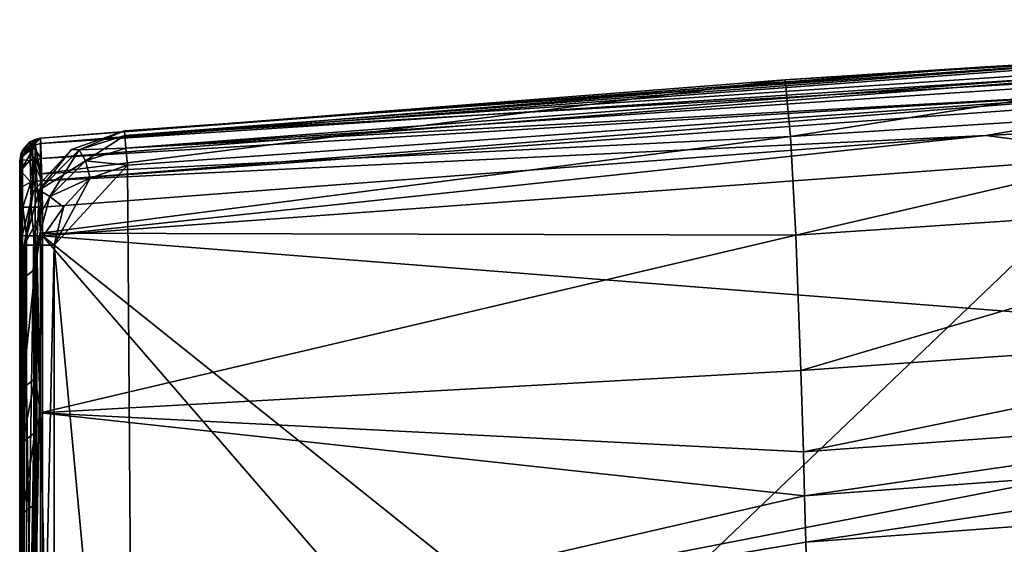
# Model space of a CAD drawing. Extents: x 0 to 56.5, y 0 to 35.3.
# Drawn here: x 0 to 8.7, y 30.5 to 35.1 of the extents above; entities that cross this region are included whole.
import ezdxf

# ---------------------------------------------------------------- set-up
doc = ezdxf.new("R2010")
doc.units = 0
doc.layers.add('PORCELANA', color=60, linetype='CONTINUOUS')

msp = doc.modelspace()

# ---------------------------------------------------------------- linework, layer by layer
at = {"layer": 'PORCELANA'}
for points in [[(10.6031, 34.7843, 37.8979), (16.8516, 35.0947, 37.7476), (8.511, 34.6801, 37.7491), (10.6031, 34.7843, 37.8979)], [(11.9201, 34.877, 37.6017), (8.511, 34.6801, 37.7491), (16.8516, 35.0947, 37.7476), (11.9201, 34.877, 37.6017)], [(0.9362, 33.9636, 40.328), (13.3016, 34.8993, 40.2171), (0.9268, 34.0741, 40.2171), (0.9362, 33.9636, 40.328)], [(0.9268, 34.0741, 40.2171), (13.3016, 34.8993, 40.2171), (10.3586, 34.7856, 40.0658), (0.9268, 34.0741, 40.2171)], [(10.3586, 34.7856, 39.1575), (13.3016, 34.8993, 39.0061), (0.9268, 34.0741, 39.0061), (10.3586, 34.7856, 39.1575)], [(0.9268, 34.0741, 39.0061), (13.3016, 34.8993, 39.0061), (13.3069, 34.7886, 38.8953), (0.9268, 34.0741, 39.0061)], [(0.9362, 33.9636, 40.328), (13.3069, 34.7886, 40.328), (13.3016, 34.8993, 40.2171), (0.9362, 33.9636, 40.328)], [(6.7942, 34.0666, 34.161), (6.748, 34.5665, 37.5998), (11.9201, 34.877, 37.6017), (6.7942, 34.0666, 34.161)], [(11.9201, 34.877, 37.6017), (6.748, 34.5665, 37.5998), (8.511, 34.6801, 37.7491), (11.9201, 34.877, 37.6017)], [(12.0333, 34.3994, 34.169), (6.7942, 34.0666, 34.161), (11.9201, 34.877, 37.6017), (12.0333, 34.3994, 34.169)], [(10.609, 34.6798, 38.1124), (10.6031, 34.7843, 37.8979), (0.1854, 34.0043, 37.977), (10.609, 34.6798, 38.1124)], [(0.1854, 34.0043, 37.977), (10.6031, 34.7843, 37.8979), (8.511, 34.6801, 37.7491), (0.1854, 34.0043, 37.977)], [(0.9233, 34.1145, 40.0658), (10.3586, 34.7856, 40.0658), (0.9233, 34.1145, 39.1575), (0.9233, 34.1145, 40.0658)], [(0.9233, 34.1145, 39.1575), (10.3586, 34.7856, 40.0658), (10.3586, 34.7856, 39.1575), (0.9233, 34.1145, 39.1575)], [(0.9268, 34.0741, 40.2171), (10.3586, 34.7856, 40.0658), (0.9233, 34.1145, 40.0658), (0.9268, 34.0741, 40.2171)], [(10.3586, 34.7856, 39.1575), (0.9268, 34.0741, 39.0061), (0.9233, 34.1145, 39.1575), (10.3586, 34.7856, 39.1575)], [(0.9268, 34.0741, 39.0061), (13.3069, 34.7886, 38.8953), (0.9362, 33.9636, 38.8953), (0.9268, 34.0741, 39.0061)], [(10.3758, 34.4833, 40.3685), (13.3069, 34.7886, 40.328), (0.9362, 33.9636, 40.328), (10.3758, 34.4833, 40.3685)], [(0.9362, 33.9636, 38.8953), (13.3069, 34.7886, 38.8953), (10.3758, 34.4833, 38.8547), (0.9362, 33.9636, 38.8953)], [(0.1854, 34.0043, 37.977), (8.511, 34.6801, 37.7491), (0.184, 34.0507, 37.7447), (0.1854, 34.0043, 37.977)], [(6.748, 34.5665, 37.5998), (0.184, 34.0507, 37.7447), (8.511, 34.6801, 37.7491), (6.748, 34.5665, 37.5998)], [(0.1893, 33.8722, 38.1735), (10.609, 34.6798, 38.1124), (0.1854, 34.0043, 37.977), (0.1893, 33.8722, 38.1735)], [(10.619, 34.5006, 38.2697), (10.609, 34.6798, 38.1124), (0.1893, 33.8722, 38.1735), (10.619, 34.5006, 38.2697)], [(6.7942, 34.0666, 34.161), (0.1835, 33.7368, 35.2908), (6.748, 34.5665, 37.5998), (6.7942, 34.0666, 34.161)], [(6.748, 34.5665, 37.5998), (0.1835, 33.7368, 35.2908), (0.184, 34.0507, 37.7447), (6.748, 34.5665, 37.5998)], [(0.1893, 33.8722, 38.1735), (0.1951, 33.6751, 38.3045), (10.619, 34.5006, 38.2697), (0.1893, 33.8722, 38.1735)], [(10.619, 34.5006, 38.2697), (0.1951, 33.6751, 38.3045), (10.6228, 34.4332, 38.303), (10.619, 34.5006, 38.2697)], [(10.3758, 34.4833, 40.3685), (0.9362, 33.9636, 40.328), (0.9491, 33.8128, 40.3685), (10.3758, 34.4833, 40.3685)], [(0.9362, 33.9636, 38.8953), (10.3758, 34.4833, 38.8547), (0.9491, 33.8128, 38.8547), (0.9362, 33.9636, 38.8953)], [(1.0092, 25.5334, 40.3685), (10.3758, 34.4833, 40.3685), (0.9491, 33.8128, 40.3685), (1.0092, 25.5334, 40.3685)], [(10.3758, 34.4833, 38.8547), (1.0092, 25.5334, 38.8547), (0.9491, 33.8128, 38.8547), (10.3758, 34.4833, 38.8547)], [(1.0092, 25.5334, 40.3685), (13.4501, 25.5334, 40.3685), (10.3758, 34.4833, 40.3685), (1.0092, 25.5334, 40.3685)], [(10.3758, 34.4833, 38.8547), (13.4501, 25.5334, 38.8547), (1.0092, 25.5334, 38.8547), (10.3758, 34.4833, 38.8547)], [(9.8768, 33.8985, 38.3501), (16.8471, 34.4886, 38.3501), (8.5175, 34.0738, 38.3501), (9.8768, 33.8985, 38.3501)], [(16.8471, 34.4886, 38.3501), (10.6228, 34.4332, 38.303), (8.5175, 34.0738, 38.3501), (16.8471, 34.4886, 38.3501)], [(8.5175, 34.0738, 38.3501), (10.6228, 34.4332, 38.303), (0.1951, 33.6751, 38.3045), (8.5175, 34.0738, 38.3501)], [(6.8404, 33.1963, 30.8191), (6.7942, 34.0666, 34.161), (12.0333, 34.3994, 34.169), (6.8404, 33.1963, 30.8191)], [(12.1466, 33.5531, 30.8307), (6.8404, 33.1963, 30.8191), (12.0333, 34.3994, 34.169), (12.1466, 33.5531, 30.8307)], [(0.4558, 33.9529, 39.1575), (0.9233, 34.1145, 40.0658), (0.9233, 34.1145, 39.1575), (0.4558, 33.9529, 39.1575)], [(0.9233, 34.1145, 40.0658), (0.4558, 33.9529, 39.1575), (0.4558, 33.9529, 40.0658), (0.9233, 34.1145, 40.0658)], [(0.5249, 33.9478, 40.2171), (0.9233, 34.1145, 40.0658), (0.4558, 33.9529, 40.0658), (0.5249, 33.9478, 40.2171)], [(0.4558, 33.9529, 39.1575), (0.9233, 34.1145, 39.1575), (0.5249, 33.9478, 39.0061), (0.4558, 33.9529, 39.1575)], [(0.5249, 33.9478, 40.2171), (0.9268, 34.0741, 40.2171), (0.9233, 34.1145, 40.0658), (0.5249, 33.9478, 40.2171)], [(0.5249, 33.9478, 39.0061), (0.9233, 34.1145, 39.1575), (0.9268, 34.0741, 39.0061), (0.5249, 33.9478, 39.0061)], [(0.0241, 33.9072, 37.1659), (0.137, 34.0265, 37.3682), (0.1369, 34.002, 37.1547), (0.0241, 33.9072, 37.1659)], [(0.0908, 34.0182, 37.7447), (0.137, 34.0265, 37.3682), (0.0241, 33.9317, 37.3787), (0.0908, 34.0182, 37.7447)], [(0.0241, 33.9317, 37.3787), (0.137, 34.0265, 37.3682), (0.0241, 33.9072, 37.1659), (0.0241, 33.9317, 37.3787)], [(0.1126, 33.9857, 37.9692), (0.184, 34.0507, 37.7447), (0.0908, 34.0182, 37.7447), (0.1126, 33.9857, 37.9692)], [(0.184, 34.0507, 37.7447), (0.137, 34.0398, 37.5036), (0.0908, 34.0182, 37.7447), (0.184, 34.0507, 37.7447)], [(0.0908, 34.0182, 37.7447), (0.137, 34.0398, 37.5036), (0.137, 34.0265, 37.3682), (0.0908, 34.0182, 37.7447)], [(0.1854, 34.0043, 37.977), (0.184, 34.0507, 37.7447), (0.1126, 33.9857, 37.9692), (0.1854, 34.0043, 37.977)], [(0.1369, 34.002, 37.1547), (0.184, 34.0507, 37.7447), (0.1835, 33.7368, 35.2908), (0.1369, 34.002, 37.1547)], [(0.1369, 34.002, 37.1547), (0.137, 34.0265, 37.3682), (0.184, 34.0507, 37.7447), (0.1369, 34.002, 37.1547)], [(0.184, 34.0507, 37.7447), (0.137, 34.0265, 37.3682), (0.137, 34.0398, 37.5036), (0.184, 34.0507, 37.7447)], [(6.8404, 33.1963, 30.8191), (0.183, 33.2155, 32.8902), (6.7942, 34.0666, 34.161), (6.8404, 33.1963, 30.8191)], [(6.7942, 34.0666, 34.161), (0.183, 33.2155, 32.8902), (0.1835, 33.7368, 35.2908), (6.7942, 34.0666, 34.161)], [(8.5175, 34.0738, 38.3501), (0.1951, 33.6751, 38.3045), (0.2018, 33.4444, 38.3501), (8.5175, 34.0738, 38.3501)], [(0.2023, 33.191, 38.3501), (8.5175, 34.0738, 38.3501), (0.2018, 33.4444, 38.3501), (0.2023, 33.191, 38.3501)], [(9.8768, 33.8985, 38.3501), (8.5175, 34.0738, 38.3501), (0.2023, 33.191, 38.3501), (9.8768, 33.8985, 38.3501)], [(0.5803, 33.8518, 40.328), (0.9268, 34.0741, 40.2171), (0.5249, 33.9478, 40.2171), (0.5803, 33.8518, 40.328)], [(0.5249, 33.9478, 39.0061), (0.9268, 34.0741, 39.0061), (0.9362, 33.9636, 38.8953), (0.5249, 33.9478, 39.0061)], [(0.5803, 33.8518, 40.328), (0.9362, 33.9636, 40.328), (0.9268, 34.0741, 40.2171), (0.5803, 33.8518, 40.328)], [(0.0058, 33.863, 37.918), (0.0241, 33.9454, 37.7447), (0, 33.8496, 37.7447), (0.0058, 33.863, 37.918)], [(0.014, 33.9228, 37.5095), (0, 33.8496, 37.7447), (0.0241, 33.9454, 37.7447), (0.014, 33.9228, 37.5095)], [(0.0916, 33.9746, 37.9646), (0.0241, 33.9454, 37.7447), (0.0058, 33.863, 37.918), (0.0916, 33.9746, 37.9646)], [(0.0058, 33.863, 37.918), (0.0937, 33.8504, 38.1515), (0.0916, 33.9746, 37.9646), (0.0058, 33.863, 37.918)], [(0.0241, 33.9446, 37.5084), (0.014, 33.9228, 37.5095), (0.0241, 33.9454, 37.7447), (0.0241, 33.9446, 37.5084)], [(0.0241, 33.9317, 37.3787), (0.014, 33.91, 37.3812), (0.0241, 33.9446, 37.5084), (0.0241, 33.9317, 37.3787)], [(0.014, 33.91, 37.3812), (0.014, 33.9228, 37.5095), (0.0241, 33.9446, 37.5084), (0.014, 33.91, 37.3812)], [(0.0916, 33.9746, 37.9646), (0.0908, 34.0182, 37.7447), (0.0241, 33.9454, 37.7447), (0.0916, 33.9746, 37.9646)], [(0.0241, 33.9317, 37.3787), (0.0241, 33.9446, 37.5084), (0.0908, 34.0182, 37.7447), (0.0241, 33.9317, 37.3787)], [(0.0241, 33.9446, 37.5084), (0.0241, 33.9454, 37.7447), (0.0908, 34.0182, 37.7447), (0.0241, 33.9446, 37.5084)], [(0.1369, 34.002, 37.1547), (0.1369, 33.9849, 37.0125), (0.0241, 33.8902, 37.0241), (0.1369, 34.002, 37.1547)], [(0.1369, 34.002, 37.1547), (0.0241, 33.8902, 37.0241), (0.0241, 33.9072, 37.1659), (0.1369, 34.002, 37.1547)], [(0.0241, 33.7955, 36.3163), (0.1369, 33.9849, 37.0125), (0.1368, 33.8899, 36.3026), (0.0241, 33.7955, 36.3163)], [(0.0241, 33.7955, 36.3163), (0.0241, 33.8902, 37.0241), (0.1369, 33.9849, 37.0125), (0.0241, 33.7955, 36.3163)], [(0.1126, 33.9857, 37.9692), (0.0908, 34.0182, 37.7447), (0.0916, 33.9746, 37.9646), (0.1126, 33.9857, 37.9692)], [(0.0916, 33.9746, 37.9646), (0.1153, 33.8587, 38.16), (0.1126, 33.9857, 37.9692), (0.0916, 33.9746, 37.9646)], [(0.0916, 33.9746, 37.9646), (0.0937, 33.8504, 38.1515), (0.1153, 33.8587, 38.16), (0.0916, 33.9746, 37.9646)], [(0.1126, 33.9857, 37.9692), (0.1893, 33.8722, 38.1735), (0.1854, 34.0043, 37.977), (0.1126, 33.9857, 37.9692)], [(0.1126, 33.9857, 37.9692), (0.1153, 33.8587, 38.16), (0.1893, 33.8722, 38.1735), (0.1126, 33.9857, 37.9692)], [(0.4558, 33.9529, 40.0658), (0.4558, 33.9529, 39.1575), (0.1212, 33.5885, 39.1575), (0.4558, 33.9529, 40.0658)], [(0.4558, 33.9529, 40.0658), (0.1212, 33.5885, 39.1575), (0.1212, 33.5885, 40.0658), (0.4558, 33.9529, 40.0658)], [(0.1212, 33.5885, 40.0658), (0.1703, 33.5933, 40.2171), (0.4558, 33.9529, 40.0658), (0.1212, 33.5885, 40.0658)], [(0.1212, 33.5885, 39.1575), (0.4558, 33.9529, 39.1575), (0.1703, 33.5933, 39.0061), (0.1212, 33.5885, 39.1575)], [(0.1835, 33.7368, 35.2908), (0.1368, 33.8899, 36.3026), (0.1369, 33.9849, 37.0125), (0.1835, 33.7368, 35.2908)], [(0.1835, 33.7368, 35.2908), (0.1369, 33.9849, 37.0125), (0.1369, 34.002, 37.1547), (0.1835, 33.7368, 35.2908)], [(0.4558, 33.9529, 40.0658), (0.1703, 33.5933, 40.2171), (0.5249, 33.9478, 40.2171), (0.4558, 33.9529, 40.0658)], [(0.1703, 33.5933, 39.0061), (0.4558, 33.9529, 39.1575), (0.5249, 33.9478, 39.0061), (0.1703, 33.5933, 39.0061)], [(0.1703, 33.5933, 40.2171), (0.2663, 33.5378, 40.328), (0.5249, 33.9478, 40.2171), (0.1703, 33.5933, 40.2171)], [(0.1703, 33.5933, 39.0061), (0.5249, 33.9478, 39.0061), (0.5803, 33.8518, 38.8953), (0.1703, 33.5933, 39.0061)], [(0.2663, 33.5378, 40.328), (0.5803, 33.8518, 40.328), (0.5249, 33.9478, 40.2171), (0.2663, 33.5378, 40.328)], [(0.5803, 33.8518, 38.8953), (0.5249, 33.9478, 39.0061), (0.9362, 33.9636, 38.8953), (0.5803, 33.8518, 38.8953)], [(0.9491, 33.8128, 40.3685), (0.9362, 33.9636, 40.328), (0.5803, 33.8518, 40.328), (0.9491, 33.8128, 40.3685)], [(0.5803, 33.8518, 38.8953), (0.9362, 33.9636, 38.8953), (0.9491, 33.8128, 38.8547), (0.5803, 33.8518, 38.8953)], [(0.014, 33.91, 37.3812), (0, 33.8496, 37.7447), (0.014, 33.9228, 37.5095), (0.014, 33.91, 37.3812)], [(0.014, 33.8856, 37.1685), (0, 33.8496, 37.7447), (0.014, 33.91, 37.3812), (0.014, 33.8856, 37.1685)], [(0.014, 33.8856, 37.1685), (0.014, 33.8685, 37.0268), (0, 33.8496, 37.7447), (0.014, 33.8856, 37.1685)], [(0.014, 33.7739, 36.3195), (0, 33.8496, 37.7447), (0.014, 33.8685, 37.0268), (0.014, 33.7739, 36.3195)], [(0.0058, 33.863, 37.918), (0, 33.8496, 37.7447), (0, 33.8186, 37.8995), (0.0058, 33.863, 37.918)], [(0, 33.8186, 37.8995), (0.006, 33.7646, 38.0651), (0.0058, 33.863, 37.918), (0, 33.8186, 37.8995)], [(0.0058, 33.863, 37.918), (0.006, 33.7646, 38.0651), (0.0937, 33.8504, 38.1515), (0.0058, 33.863, 37.918)], [(0.097, 33.664, 38.2774), (0.0937, 33.8504, 38.1515), (0.006, 33.7646, 38.0651), (0.097, 33.664, 38.2774)], [(0.014, 33.8856, 37.1685), (0.014, 33.91, 37.3812), (0.0241, 33.9317, 37.3787), (0.014, 33.8856, 37.1685)], [(0.0241, 33.9317, 37.3787), (0.0241, 33.9072, 37.1659), (0.014, 33.8856, 37.1685), (0.0241, 33.9317, 37.3787)], [(0.0241, 33.9072, 37.1659), (0.0241, 33.8902, 37.0241), (0.014, 33.8685, 37.0268), (0.0241, 33.9072, 37.1659)], [(0.0241, 33.9072, 37.1659), (0.014, 33.8685, 37.0268), (0.014, 33.8856, 37.1685), (0.0241, 33.9072, 37.1659)], [(0.014, 33.7739, 36.3195), (0.014, 33.8685, 37.0268), (0.0241, 33.8902, 37.0241), (0.014, 33.7739, 36.3195)], [(0.0241, 33.7955, 36.3163), (0.014, 33.7739, 36.3195), (0.0241, 33.8902, 37.0241), (0.0241, 33.7955, 36.3163)], [(0.0241, 33.7955, 36.3163), (0.1368, 33.8899, 36.3026), (0.0239, 32.8087, 31.8147), (0.0241, 33.7955, 36.3163)], [(0.0239, 32.8087, 31.8147), (0.1368, 33.8899, 36.3026), (0.136, 32.9002, 31.7876), (0.0239, 32.8087, 31.8147)], [(0.0937, 33.8504, 38.1515), (0.1192, 33.6684, 38.2882), (0.1153, 33.8587, 38.16), (0.0937, 33.8504, 38.1515)], [(0.1192, 33.6684, 38.2882), (0.0937, 33.8504, 38.1515), (0.097, 33.664, 38.2774), (0.1192, 33.6684, 38.2882)], [(0.1893, 33.8722, 38.1735), (0.1153, 33.8587, 38.16), (0.1951, 33.6751, 38.3045), (0.1893, 33.8722, 38.1735)], [(0.1951, 33.6751, 38.3045), (0.1153, 33.8587, 38.16), (0.1192, 33.6684, 38.2882), (0.1951, 33.6751, 38.3045)], [(0.183, 33.2155, 32.8902), (0.136, 32.9002, 31.7876), (0.1368, 33.8899, 36.3026), (0.183, 33.2155, 32.8902)], [(0.183, 33.2155, 32.8902), (0.1368, 33.8899, 36.3026), (0.1835, 33.7368, 35.2908), (0.183, 33.2155, 32.8902)], [(0.2663, 33.5378, 38.8953), (0.1703, 33.5933, 39.0061), (0.5803, 33.8518, 38.8953), (0.2663, 33.5378, 38.8953)], [(9.8768, 33.8985, 38.3501), (0.2023, 33.191, 38.3501), (14.4367, 32.0795, 38.2961), (9.8768, 33.8985, 38.3501)], [(0.2663, 33.5378, 40.328), (0.6218, 33.6997, 40.3685), (0.5803, 33.8518, 40.328), (0.2663, 33.5378, 40.328)], [(0.6218, 33.6997, 38.8547), (0.2663, 33.5378, 38.8953), (0.5803, 33.8518, 38.8953), (0.6218, 33.6997, 38.8547)], [(0.9491, 33.8128, 40.3685), (0.5803, 33.8518, 40.328), (0.6218, 33.6997, 40.3685), (0.9491, 33.8128, 40.3685)], [(0.6218, 33.6997, 38.8547), (0.5803, 33.8518, 38.8953), (0.9491, 33.8128, 38.8547), (0.6218, 33.6997, 38.8547)], [(0, 33.4444, 38.1482), (0, 33.8496, 37.7447), (0, 33.1936, 38.1482), (0, 33.4444, 38.1482)], [(0, 33.1936, 38.1482), (0, 33.8496, 37.7447), (0, 33.5388, 35.3259), (0, 33.1936, 38.1482)], [(0, 33.4444, 38.1482), (0, 33.5986, 38.1178), (0, 33.8496, 37.7447), (0, 33.4444, 38.1482)], [(0, 33.8496, 37.7447), (0, 33.5986, 38.1178), (0, 33.7303, 38.0305), (0, 33.8496, 37.7447)], [(0, 33.8496, 37.7447), (0, 33.7303, 38.0305), (0, 33.8186, 37.8995), (0, 33.8496, 37.7447)], [(0, 33.5388, 35.3259), (0, 33.8496, 37.7447), (0.014, 33.7739, 36.3195), (0, 33.5388, 35.3259)], [(0.006, 33.7646, 38.0651), (0, 33.8186, 37.8995), (0, 33.7303, 38.0305), (0.006, 33.7646, 38.0651)], [(0, 33.5388, 35.3259), (0.014, 33.7739, 36.3195), (0, 33.0209, 32.9403), (0, 33.5388, 35.3259)], [(0.0139, 32.7878, 31.8208), (0, 33.0209, 32.9403), (0.014, 33.7739, 36.3195), (0.0139, 32.7878, 31.8208)], [(0.0062, 33.6174, 38.1637), (0.006, 33.7646, 38.0651), (0, 33.7303, 38.0305), (0.0062, 33.6174, 38.1637)], [(0.097, 33.664, 38.2774), (0.006, 33.7646, 38.0651), (0.0062, 33.6174, 38.1637), (0.097, 33.664, 38.2774)], [(0.0241, 33.7955, 36.3163), (0.0239, 32.8087, 31.8147), (0.0139, 32.7878, 31.8208), (0.0241, 33.7955, 36.3163)], [(0.0139, 32.7878, 31.8208), (0.014, 33.7739, 36.3195), (0.0241, 33.7955, 36.3163), (0.0139, 32.7878, 31.8208)], [(0.3028, 33.1089, 40.3685), (1.0092, 25.5334, 40.3685), (0.9491, 33.8128, 40.3685), (0.3028, 33.1089, 40.3685)], [(0.3028, 33.1089, 40.3685), (0.9491, 33.8128, 40.3685), (0.6218, 33.6997, 40.3685), (0.3028, 33.1089, 40.3685)], [(0.6218, 33.6997, 38.8547), (0.9491, 33.8128, 38.8547), (0.3028, 33.1089, 38.8547), (0.6218, 33.6997, 38.8547)], [(0.3028, 33.1089, 38.8547), (0.9491, 33.8128, 38.8547), (1.0092, 25.5334, 38.8547), (0.3028, 33.1089, 38.8547)], [(0.0062, 33.6174, 38.1637), (0, 33.7303, 38.0305), (0, 33.5986, 38.1178), (0.0062, 33.6174, 38.1637)], [(0.3876, 33.4446, 40.3685), (0.6218, 33.6997, 40.3685), (0.2663, 33.5378, 40.328), (0.3876, 33.4446, 40.3685)], [(0.3876, 33.4446, 38.8547), (0.2663, 33.5378, 38.8953), (0.6218, 33.6997, 38.8547), (0.3876, 33.4446, 38.8547)], [(0.3028, 33.1089, 40.3685), (0.6218, 33.6997, 40.3685), (0.3876, 33.4446, 40.3685), (0.3028, 33.1089, 40.3685)], [(0.6218, 33.6997, 38.8547), (0.3028, 33.1089, 38.8547), (0.3876, 33.4446, 38.8547), (0.6218, 33.6997, 38.8547)], [(0, 33.5986, 38.1178), (0, 33.4444, 38.1482), (0.0062, 33.6174, 38.1637), (0, 33.5986, 38.1178)], [(0.0062, 33.6174, 38.1637), (0, 33.4444, 38.1482), (0.027, 33.4444, 38.2492), (0.0062, 33.6174, 38.1637)], [(0.0062, 33.6174, 38.1637), (0.027, 33.4444, 38.2492), (0.097, 33.664, 38.2774), (0.0062, 33.6174, 38.1637)], [(0.097, 33.664, 38.2774), (0.027, 33.4444, 38.2492), (0.1009, 33.4444, 38.323), (0.097, 33.664, 38.2774)], [(0.1703, 33.5933, 40.2171), (0.0406, 33.1089, 40.2171), (0.1514, 33.1089, 40.328), (0.1703, 33.5933, 40.2171)], [(0.1212, 33.5885, 40.0658), (0.0406, 33.1089, 40.2171), (0.1703, 33.5933, 40.2171), (0.1212, 33.5885, 40.0658)], [(0.1212, 33.5885, 39.1575), (0.1703, 33.5933, 39.0061), (0.0406, 33.1089, 39.0061), (0.1212, 33.5885, 39.1575)], [(0.0406, 33.1089, 39.0061), (0.1703, 33.5933, 39.0061), (0.2663, 33.5378, 38.8953), (0.0406, 33.1089, 39.0061)], [(0.097, 33.664, 38.2774), (0.1009, 33.4444, 38.323), (0.1192, 33.6684, 38.2882), (0.097, 33.664, 38.2774)], [(0.2018, 33.4444, 38.3501), (0.1192, 33.6684, 38.2882), (0.1009, 33.4444, 38.323), (0.2018, 33.4444, 38.3501)], [(0.1951, 33.6751, 38.3045), (0.1192, 33.6684, 38.2882), (0.2018, 33.4444, 38.3501), (0.1951, 33.6751, 38.3045)], [(0.1514, 33.1089, 40.328), (0.2663, 33.5378, 40.328), (0.1703, 33.5933, 40.2171), (0.1514, 33.1089, 40.328)], [(0.1212, 33.5885, 40.0658), (0.1212, 33.5885, 39.1575), (0, 33.1089, 39.1575), (0.1212, 33.5885, 40.0658)], [(0.1212, 33.5885, 40.0658), (0, 33.1089, 39.1575), (0, 33.1089, 40.0658), (0.1212, 33.5885, 40.0658)], [(0, 33.1089, 40.0658), (0.0406, 33.1089, 40.2171), (0.1212, 33.5885, 40.0658), (0, 33.1089, 40.0658)], [(0.1212, 33.5885, 39.1575), (0.0406, 33.1089, 39.0061), (0, 33.1089, 39.1575), (0.1212, 33.5885, 39.1575)], [(0, 33.1936, 38.1482), (0, 33.5388, 35.3259), (0, 29.076, 38.0404), (0, 33.1936, 38.1482)], [(0, 29.076, 38.0404), (0, 33.5388, 35.3259), (0, 33.0209, 32.9403), (0, 29.076, 38.0404)], [(0.0406, 33.1089, 39.0061), (0.2663, 33.5378, 38.8953), (0.1514, 33.1089, 38.8953), (0.0406, 33.1089, 39.0061)], [(0.1514, 33.1089, 40.328), (0.3876, 33.4446, 40.3685), (0.2663, 33.5378, 40.328), (0.1514, 33.1089, 40.328)], [(0.1514, 33.1089, 38.8953), (0.2663, 33.5378, 38.8953), (0.3876, 33.4446, 38.8547), (0.1514, 33.1089, 38.8953)], [(6.8856, 32.0059, 27.6657), (6.8404, 33.1963, 30.8191), (12.1466, 33.5531, 30.8307), (6.8856, 32.0059, 27.6657)], [(12.2575, 32.3872, 27.6784), (6.8856, 32.0059, 27.6657), (12.1466, 33.5531, 30.8307), (12.2575, 32.3872, 27.6784)], [(0.0154, 33.1926, 38.2256), (0.027, 33.4444, 38.2492), (0, 33.4444, 38.1482), (0.0154, 33.1926, 38.2256)], [(0.0154, 33.1926, 38.2256), (0, 33.4444, 38.1482), (0, 33.1936, 38.1482), (0.0154, 33.1926, 38.2256)], [(0.0592, 33.1917, 38.291), (0.027, 33.4444, 38.2492), (0.0154, 33.1926, 38.2256), (0.0592, 33.1917, 38.291)], [(0.0592, 33.1917, 38.291), (0.1009, 33.4444, 38.323), (0.027, 33.4444, 38.2492), (0.0592, 33.1917, 38.291)], [(0.1246, 33.1912, 38.3347), (0.1009, 33.4444, 38.323), (0.0592, 33.1917, 38.291), (0.1246, 33.1912, 38.3347)], [(0.1246, 33.1912, 38.3347), (0.2018, 33.4444, 38.3501), (0.1009, 33.4444, 38.323), (0.1246, 33.1912, 38.3347)], [(0.2018, 33.191, 38.3501), (0.2018, 33.4444, 38.3501), (0.1246, 33.1912, 38.3347), (0.2018, 33.191, 38.3501)], [(0.3028, 33.1089, 40.3685), (0.3876, 33.4446, 40.3685), (0.1514, 33.1089, 40.328), (0.3028, 33.1089, 40.3685)], [(0.1514, 33.1089, 38.8953), (0.3876, 33.4446, 38.8547), (0.3028, 33.1089, 38.8547), (0.1514, 33.1089, 38.8953)], [(0.2023, 33.191, 38.3501), (0.2018, 33.4444, 38.3501), (0.2018, 33.191, 38.3501), (0.2023, 33.191, 38.3501)], [(0.0154, 29.074, 38.1177), (0, 33.1936, 38.1482), (0, 29.076, 38.0404), (0.0154, 29.074, 38.1177)], [(0.0154, 29.074, 38.1177), (0.0154, 33.1926, 38.2256), (0, 33.1936, 38.1482), (0.0154, 29.074, 38.1177)], [(0.0154, 29.074, 38.1177), (0.0592, 33.1917, 38.291), (0.0154, 33.1926, 38.2256), (0.0154, 29.074, 38.1177)], [(0.0593, 29.0722, 38.1833), (0.0592, 33.1917, 38.291), (0.0154, 29.074, 38.1177), (0.0593, 29.0722, 38.1833)], [(0.0593, 29.0722, 38.1833), (0.1246, 33.1912, 38.3347), (0.0592, 33.1917, 38.291), (0.0593, 29.0722, 38.1833)], [(0.1249, 29.0711, 38.227), (0.1246, 33.1912, 38.3347), (0.0593, 29.0722, 38.1833), (0.1249, 29.0711, 38.227)], [(0.1249, 29.0711, 38.227), (0.2018, 33.191, 38.3501), (0.1246, 33.1912, 38.3347), (0.1249, 29.0711, 38.227)], [(0.2023, 29.0707, 38.2422), (0.2018, 33.191, 38.3501), (0.1249, 29.0711, 38.227), (0.2023, 29.0707, 38.2422)], [(0.1824, 31.6328, 28.2397), (0.136, 32.9002, 31.7876), (0.183, 33.2155, 32.8902), (0.1824, 31.6328, 28.2397)], [(6.8404, 33.1963, 30.8191), (0.1824, 31.6328, 28.2397), (0.183, 33.2155, 32.8902), (6.8404, 33.1963, 30.8191)], [(6.8856, 32.0059, 27.6657), (0.1824, 31.6328, 28.2397), (6.8404, 33.1963, 30.8191), (6.8856, 32.0059, 27.6657)], [(0.2023, 33.191, 38.3501), (0.2018, 33.191, 38.3501), (0.2023, 29.0707, 38.2422), (0.2023, 33.191, 38.3501)], [(4.1042, 30.0733, 38.26), (0.2023, 33.191, 38.3501), (3.0918, 29.8517, 38.2563), (4.1042, 30.0733, 38.26)], [(3.0918, 29.8517, 38.2563), (0.2023, 33.191, 38.3501), (0.2023, 29.0707, 38.2422), (3.0918, 29.8517, 38.2563)], [(14.4367, 32.0795, 38.2961), (0.2023, 33.191, 38.3501), (4.1042, 30.0733, 38.26), (14.4367, 32.0795, 38.2961)], [(0.0406, 26.2399, 40.2171), (0.0406, 33.1089, 40.2171), (0, 33.1089, 40.0658), (0.0406, 26.2399, 40.2171)], [(0.0406, 26.2399, 40.2171), (0, 33.1089, 40.0658), (0, 26.2399, 40.0658), (0.0406, 26.2399, 40.2171)], [(0, 33.1089, 39.1575), (0, 26.2399, 39.1575), (0, 33.1089, 40.0658), (0, 33.1089, 39.1575)], [(0, 33.1089, 40.0658), (0, 26.2399, 39.1575), (0, 26.2399, 40.0658), (0, 33.1089, 40.0658)], [(0.0406, 33.1089, 39.0061), (0, 26.2399, 39.1575), (0, 33.1089, 39.1575), (0.0406, 33.1089, 39.0061)], [(0, 26.2399, 39.1575), (0.0406, 33.1089, 39.0061), (0.0406, 26.2399, 39.0061), (0, 26.2399, 39.1575)], [(0.1514, 26.2399, 40.328), (0.1514, 33.1089, 40.328), (0.0406, 33.1089, 40.2171), (0.1514, 26.2399, 40.328)], [(0.1514, 26.2399, 40.328), (0.0406, 33.1089, 40.2171), (0.0406, 26.2399, 40.2171), (0.1514, 26.2399, 40.328)], [(0.0406, 26.2399, 39.0061), (0.0406, 33.1089, 39.0061), (0.1514, 33.1089, 38.8953), (0.0406, 26.2399, 39.0061)], [(0.0406, 26.2399, 39.0061), (0.1514, 33.1089, 38.8953), (0.1514, 26.2399, 38.8953), (0.0406, 26.2399, 39.0061)], [(0.1514, 33.1089, 40.328), (0.3028, 26.2399, 40.3685), (0.3028, 33.1089, 40.3685), (0.1514, 33.1089, 40.328)], [(0.3028, 26.2399, 40.3685), (0.1514, 33.1089, 40.328), (0.1514, 26.2399, 40.328), (0.3028, 26.2399, 40.3685)], [(0.1514, 26.2399, 38.8953), (0.1514, 33.1089, 38.8953), (0.3028, 33.1089, 38.8547), (0.1514, 26.2399, 38.8953)], [(0.1514, 26.2399, 38.8953), (0.3028, 33.1089, 38.8547), (0.3028, 26.2399, 38.8547), (0.1514, 26.2399, 38.8953)], [(0.3028, 26.2399, 40.3685), (1.0092, 25.5334, 40.3685), (0.3028, 33.1089, 40.3685), (0.3028, 26.2399, 40.3685)], [(0.3028, 33.1089, 38.8547), (1.0092, 25.5334, 38.8547), (0.3028, 26.2399, 38.8547), (0.3028, 33.1089, 38.8547)], [(0, 29.076, 38.0404), (0, 33.0209, 32.9403), (0, 28.7245, 38.0358), (0, 29.076, 38.0404)], [(0, 28.7245, 38.0358), (0, 33.0209, 32.9403), (0, 31.4481, 28.3187), (0, 28.7245, 38.0358)], [(0, 31.4481, 28.3187), (0, 33.0209, 32.9403), (0.0139, 32.7878, 31.8208), (0, 31.4481, 28.3187)], [(0.0239, 32.8087, 31.8147), (0.136, 32.9002, 31.7876), (0.0239, 31.8472, 29.0359), (0.0239, 32.8087, 31.8147)], [(0.0239, 31.8472, 29.0359), (0.136, 32.9002, 31.7876), (0.1358, 31.9358, 29.0007), (0.0239, 31.8472, 29.0359)], [(0.1824, 31.6328, 28.2397), (0.1358, 31.9358, 29.0007), (0.136, 32.9002, 31.7876), (0.1824, 31.6328, 28.2397)], [(0.0139, 31.827, 29.044), (0.0139, 32.7878, 31.8208), (0.0239, 32.8087, 31.8147), (0.0139, 31.827, 29.044)], [(0.0139, 31.827, 29.044), (0.0239, 32.8087, 31.8147), (0.0239, 31.8472, 29.0359), (0.0139, 31.827, 29.044)], [(0, 31.4481, 28.3187), (0.0139, 32.7878, 31.8208), (0.0139, 31.827, 29.044), (0, 31.4481, 28.3187)], [(6.9082, 31.2889, 26.1415), (6.8856, 32.0059, 27.6657), (12.2575, 32.3872, 27.6784), (6.9082, 31.2889, 26.1415)], [(12.313, 31.6827, 26.1538), (6.9082, 31.2889, 26.1415), (12.2575, 32.3872, 27.6784), (12.313, 31.6827, 26.1538)], [(14.4367, 32.0795, 38.2961), (4.1042, 30.0733, 38.26), (12.1383, 30.6264, 38.2609), (14.4367, 32.0795, 38.2961)], [(6.9082, 31.2889, 26.1415), (0.1824, 31.6328, 28.2397), (6.8856, 32.0059, 27.6657), (6.9082, 31.2889, 26.1415)], [(0.0239, 31.8472, 29.0359), (0.1358, 31.9358, 29.0007), (0.0239, 31.3728, 27.907), (0.0239, 31.8472, 29.0359)], [(0.1357, 31.46, 27.8683), (0.0239, 31.3728, 27.907), (0.1358, 31.9358, 29.0007), (0.1357, 31.46, 27.8683)], [(0.1357, 31.46, 27.8683), (0.1358, 31.9358, 29.0007), (0.1824, 31.6328, 28.2397), (0.1357, 31.46, 27.8683)], [(0, 31.4481, 28.3187), (0.0139, 31.827, 29.044), (0.0139, 31.3529, 27.9158), (0, 31.4481, 28.3187)], [(0.0139, 31.3529, 27.9158), (0.0139, 31.827, 29.044), (0.0239, 31.8472, 29.0359), (0.0139, 31.3529, 27.9158)], [(0.0139, 31.3529, 27.9158), (0.0239, 31.8472, 29.0359), (0.0239, 31.3728, 27.907), (0.0139, 31.3529, 27.9158)], [(12.313, 31.6827, 26.1538), (6.9195, 30.9005, 25.394), (6.9082, 31.2889, 26.1415), (12.313, 31.6827, 26.1538)], [(12.3408, 31.3007, 25.4058), (6.9195, 30.9005, 25.394), (12.313, 31.6827, 26.1538), (12.3408, 31.3007, 25.4058)], [(0.1357, 31.46, 27.8683), (0.1824, 31.6328, 28.2397), (0.1357, 30.8315, 26.5322), (0.1357, 31.46, 27.8683)], [(0.1357, 30.8315, 26.5322), (0.1824, 31.6328, 28.2397), (0.1825, 29.3554, 23.8708), (0.1357, 30.8315, 26.5322)], [(6.9195, 30.9005, 25.394), (0.1825, 29.3554, 23.8708), (0.1824, 31.6328, 28.2397), (6.9195, 30.9005, 25.394)], [(6.9195, 30.9005, 25.394), (0.1824, 31.6328, 28.2397), (6.9082, 31.2889, 26.1415), (6.9195, 30.9005, 25.394)], [(0, 28.7245, 38.0358), (0, 31.4481, 28.3187), (0, 29.1849, 23.977), (0, 28.7245, 38.0358)], [(0, 29.1849, 23.977), (0, 31.4481, 28.3187), (0.0139, 30.7266, 26.5845), (0, 29.1849, 23.977)], [(0.0139, 30.7266, 26.5845), (0, 31.4481, 28.3187), (0.0139, 31.3529, 27.9158), (0.0139, 30.7266, 26.5845)], [(0.1357, 31.46, 27.8683), (0.1357, 30.8315, 26.5322), (0.0239, 30.7461, 26.5748), (0.1357, 31.46, 27.8683)], [(0.0239, 30.7461, 26.5748), (0.0239, 31.3728, 27.907), (0.1357, 31.46, 27.8683), (0.0239, 30.7461, 26.5748)], [(0.0139, 30.7266, 26.5845), (0.0139, 31.3529, 27.9158), (0.0239, 31.3728, 27.907), (0.0139, 30.7266, 26.5845)], [(0.0239, 30.7461, 26.5748), (0.0139, 30.7266, 26.5845), (0.0239, 31.3728, 27.907), (0.0239, 30.7461, 26.5748)], [(12.3408, 31.3007, 25.4058), (6.9308, 30.4926, 24.6567), (6.9195, 30.9005, 25.394), (12.3408, 31.3007, 25.4058)], [(12.3685, 30.8991, 24.6679), (6.9308, 30.4926, 24.6567), (12.3408, 31.3007, 25.4058), (12.3685, 30.8991, 24.6679)], [(6.9308, 30.4926, 24.6567), (0.1825, 29.3554, 23.8708), (6.9195, 30.9005, 25.394), (6.9308, 30.4926, 24.6567)], [(0.1357, 30.8315, 26.5322), (0.1358, 28.8347, 23.08), (0.0239, 28.7552, 23.1327), (0.1357, 30.8315, 26.5322)], [(0.0239, 30.7461, 26.5748), (0.1357, 30.8315, 26.5322), (0.0239, 28.7552, 23.1327), (0.0239, 30.7461, 26.5748)], [(0.1357, 30.8315, 26.5322), (0.1825, 29.3554, 23.8708), (0.1358, 28.8347, 23.08), (0.1357, 30.8315, 26.5322)], [(6.9534, 29.6184, 23.2145), (6.9308, 30.4926, 24.6567), (12.3685, 30.8991, 24.6679), (6.9534, 29.6184, 23.2145)], [(12.3685, 30.8991, 24.6679), (12.424, 30.0379, 23.2239), (6.9534, 29.6184, 23.2145), (12.3685, 30.8991, 24.6679)], [(0.0139, 28.7371, 23.1448), (0, 29.1849, 23.977), (0.0139, 30.7266, 26.5845), (0.0139, 28.7371, 23.1448)], [(0.0239, 30.7461, 26.5748), (0.0239, 28.7552, 23.1327), (0.0139, 28.7371, 23.1448), (0.0239, 30.7461, 26.5748)], [(0.0139, 28.7371, 23.1448), (0.0139, 30.7266, 26.5845), (0.0239, 30.7461, 26.5748), (0.0139, 28.7371, 23.1448)], [(10.8038, 30.4559, 38.2528), (12.1383, 30.6264, 38.2609), (4.1042, 30.0733, 38.26), (10.8038, 30.4559, 38.2528)], [(6.9534, 29.6184, 23.2145), (0.1825, 29.3554, 23.8708), (6.9308, 30.4926, 24.6567), (6.9534, 29.6184, 23.2145)]]:
    msp.add_3dface(points, dxfattribs=at)

doc.saveas('drawing.dxf')
